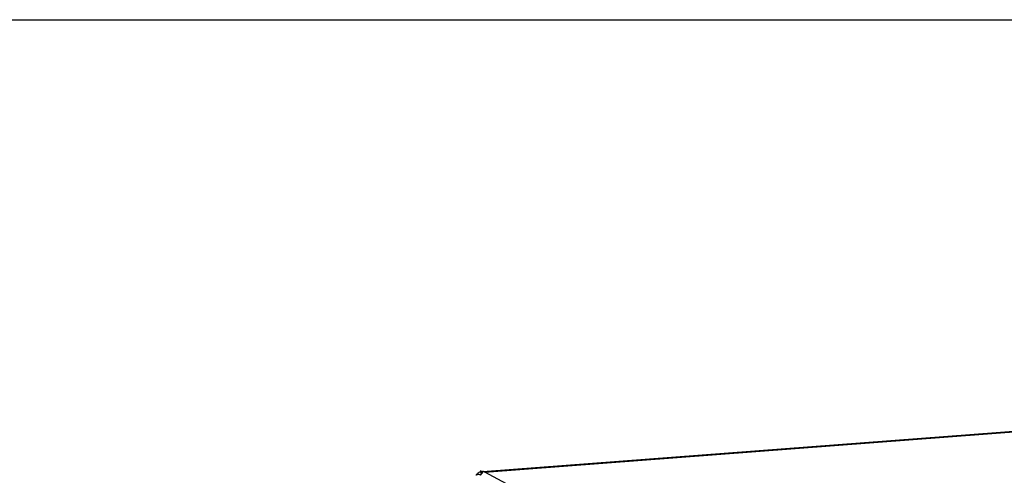
# Model space of a CAD drawing. Units: millimetres. Extents: x 0 to 841, y 0 to 594.
# Drawn here: x 666 to 710, y 574 to 594 of the extents above; entities that cross this region are included whole.
import ezdxf

# ---------------------------------------------------------------- set-up
doc = ezdxf.new("R2010")
doc.units = ezdxf.units.MM
doc.header["$LTSCALE"] = 46.255
doc.layers.get('0').update_dxf_attribs({"linetype": 'CONTINUOUS'})

msp = doc.modelspace()

# ---------------------------------------------------------------- linework, layer by layer
at = {"color": 7, "linetype": 'Continuous'}
for p, q in [((0, 594), (841, 594)), ((686.72805, 573.93381), (686.77488, 573.83053)), ((686.78985, 573.82246), (686.77488, 573.83053))]:
    msp.add_line(p, q, dxfattribs=at)
at = {"color": 3, "linetype": 'Continuous'}
for p, q in [((686.84412, 573.92238), (760.66699, 579.52823)), ((686.84817, 573.86909), (686.72805, 573.93381))]:
    msp.add_line(p, q, dxfattribs=at)
at = {"color": 9, "linetype": 'Continuous'}
for p, q in [((686.9418, 573.89757), (760.73956, 579.50152)), ((714.07926, 559.27503), (686.9418, 573.89757))]:
    msp.add_line(p, q, dxfattribs=at)
at = {"color": 3, "linetype": 'Continuous'}
for centre, radius, start, end in [((686.64003, 573.60043), 0.18344, 116.600264, 120.396225), ((686.86833, 573.55226), 0.37713, 120.658917, 123.425206), ((686.6358, 572.74273), 1.19463, 82.817981, 85.570714), ((686.63483, 572.7345), 1.20292, 82.192688, 82.821031), ((686.98117, 573.63948), 0.26565, 130.533891, 136.267254), ((686.63463, 572.73305), 1.20438, 80.73637, 82.192648), ((686.97187, 573.6505), 0.25123, 124.126151, 130.555493), ((686.63677, 572.74473), 1.19251, 75.179808, 80.747574), ((686.96033, 573.66744), 0.23074, 119.084658, 124.114219), ((686.63306, 573.61229), 0.16969, 120.39194, 124.462056)]:
    msp.add_arc(centre, radius, start, end, dxfattribs=at)
at = {"color": 7, "linetype": 'Continuous'}
msp.add_arc((686.84348, 573.51051), 0.29119, 107.32523, 113.828672, dxfattribs=at)
at = {"color": 3, "linetype": 'Continuous'}
msp.add_open_spline([(686.66059, 573.86701), (686.62094, 573.84086), (686.58588, 573.80736), (686.55525, 573.77105)], degree=3, dxfattribs=at)
for points, knots in [([(686.59393, 573.77839), (686.58761, 573.77659), (686.57537, 573.7725), (686.56355, 573.7673), (686.55789, 573.76446)], [0, 0, 0, 0, 0.50899796, 1, 1, 1, 1]), ([(686.67253, 573.78651), (686.65911, 573.78753), (686.63251, 573.78702), (686.60641, 573.78195), (686.59393, 573.77839)], [0, 0, 0, 0, 0.50893912, 1, 1, 1, 1]), ([(686.7472, 573.76527), (686.73561, 573.77152), (686.71118, 573.78121), (686.68534, 573.78554), (686.67253, 573.78651)], [0, 0, 0, 0, 0.50626889, 1, 1, 1, 1]), ([(686.74297, 573.90702), (686.73148, 573.90336), (686.70853, 573.89447), (686.68676, 573.88303), (686.67603, 573.87667)], [0, 0, 0, 0, 0.49143598, 1, 1, 1, 1]), ([(686.7472, 573.76527), (686.75277, 573.77578), (686.76553, 573.79608), (686.78092, 573.81446), (686.78921, 573.82313)], [0, 0, 0, 0, 0.49785219, 1, 1, 1, 1]), ([(686.9418, 573.89757), (686.92761, 573.90322), (686.89902, 573.91253), (686.86938, 573.91767), (686.85476, 573.91906)], [0, 0, 0, 0, 0.50969594, 1, 1, 1, 1])]:
    msp.add_open_spline(points, degree=3, knots=knots, dxfattribs=at)

doc.saveas('drawing.dxf')
